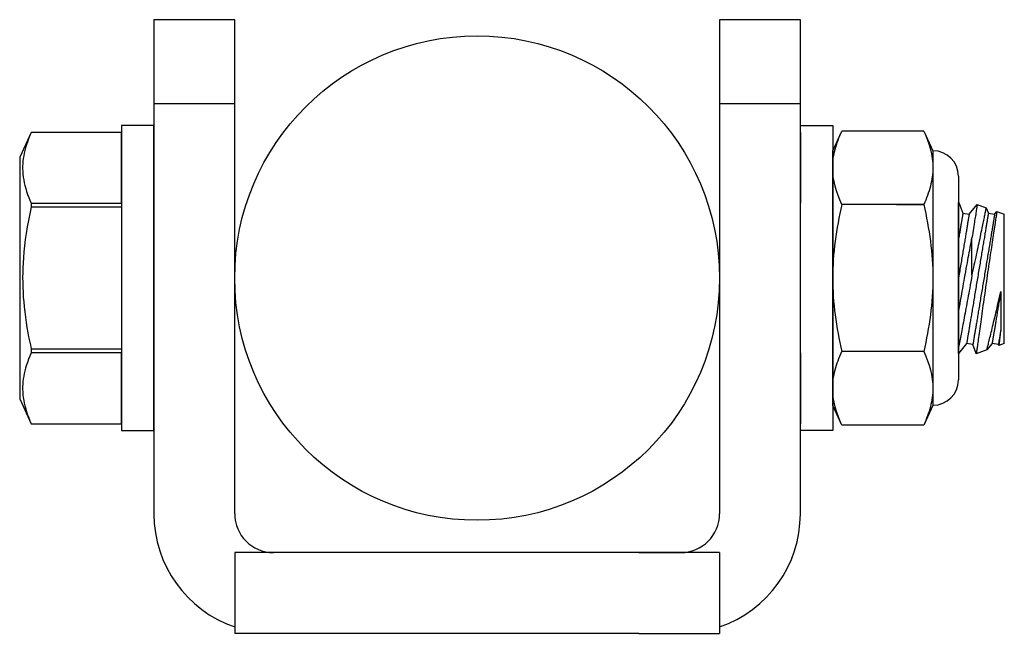
# Model space of a CAD drawing. Extents: x -47.6 to -32, y -46.3 to -36.7.
# Drawn here: x -33.5 to -32, y -40.8 to -39.8 of the extents above; entities that cross this region are included whole.
import ezdxf

# ---------------------------------------------------------------- set-up
doc = ezdxf.new("R2010")
doc.units = 0
doc.header["$MEASUREMENT"] = 0
doc.layers.get('0').update_dxf_attribs({"linetype": 'CONTINUOUS'})

msp = doc.modelspace()

# ---------------------------------------------------------------- linework, layer by layer
at = {"ltscale": 0.3}
for p, q in [((-33.3102, -39.8002), (-33.3102, -40.5652)), ((-33.1852, -39.8002), (-33.3102, -39.8002)), ((-33.1852, -40.5652), (-33.1852, -39.8002)), ((-32.4352, -39.8002), (-32.4352, -40.5652)), ((-32.3102, -39.8002), (-32.4352, -39.8002)), ((-32.3102, -40.5652), (-32.3102, -39.8002)), ((-33.1852, -39.9302), (-33.3102, -39.9302)), ((-32.3102, -39.9302), (-32.4352, -39.9302)), ((-33.3102, -39.9639), (-33.3602, -39.9639)), ((-33.3602, -39.9639), (-33.3602, -40.4364)), ((-33.3102, -40.4364), (-33.3102, -39.9639)), ((-32.3102, -39.9639), (-32.2602, -39.9639)), ((-32.3102, -40.4364), (-32.3102, -39.9639)), ((-32.2602, -39.9639), (-32.2602, -40.4364)), ((-33.3602, -39.9747), (-33.3602, -40.4256)), ((-32.2602, -40.3973), (-32.2602, -40.0031)), ((-32.1616, -40.0864), (-32.1194, -40.0864)), ((-32.0658, -40.317), (-32.0658, -40.0833)), ((-33.3602, -40.4364), (-33.3102, -40.4364)), ((-32.2602, -40.4364), (-32.3102, -40.4364)), ((-32.4352, -40.6252), (-33.1852, -40.6252)), ((-33.1852, -40.6252), (-33.1852, -40.7502)), ((-32.5602, -40.6252), (-32.4952, -40.6252)), ((-32.4352, -40.6252), (-32.4352, -40.7502)), ((-33.0602, -40.7502), (-33.1852, -40.7502)), ((-32.5602, -40.7502), (-33.0602, -40.7502)), ((-32.5602, -40.7502), (-32.4352, -40.7502))]:
    msp.add_line(p, q, dxfattribs=at)
for p, q in [((-33.4999, -39.9747), (-33.5178, -40.013)), ((-33.5021, -39.9797), (-33.5041, -39.9847)), ((-33.4999, -39.9747), (-33.5021, -39.9797)), ((-33.3602, -39.9747), (-33.4999, -39.9747)), ((-33.3602, -39.9747), (-33.4999, -39.9747)), ((-33.4999, -39.9747), (-33.4999, -39.9747)), ((-33.3602, -39.9747), (-33.3602, -39.9747)), ((-33.3602, -40.0844), (-33.3602, -39.9747)), ((-32.3102, -39.9747), (-32.3102, -39.9747)), ((-32.3102, -39.9747), (-32.3102, -40.0844)), ((-32.2602, -40.0031), (-32.2459, -39.9726)), ((-32.1194, -39.9726), (-32.2459, -39.9726)), ((-32.1194, -39.9726), (-32.1052, -40.0031)), ((-33.5076, -39.9947), (-33.5088, -39.9987)), ((-33.5059, -39.9897), (-33.5076, -39.9947)), ((-33.5041, -39.9847), (-33.5059, -39.9897)), ((-33.5108, -40.0068), (-33.5115, -40.0108)), ((-33.5098, -40.0027), (-33.5108, -40.0068)), ((-33.5088, -39.9987), (-33.5098, -40.0027)), ((-32.1052, -40.0031), (-32.1052, -40.0295)), ((-33.5178, -40.013), (-33.5178, -40.3873)), ((-33.513, -40.023), (-33.5132, -40.027)), ((-33.5127, -40.0189), (-33.513, -40.023)), ((-33.5122, -40.0149), (-33.5127, -40.0189)), ((-33.5115, -40.0108), (-33.5122, -40.0149)), ((-33.5132, -40.027), (-33.5132, -40.0311)), ((-33.5132, -40.0311), (-33.513, -40.0352)), ((-33.513, -40.0352), (-33.5127, -40.0395)), ((-33.5127, -40.0395), (-33.5122, -40.0439)), ((-32.1052, -40.0295), (-32.1052, -40.2002)), ((-33.5122, -40.0439), (-33.5115, -40.0482)), ((-33.5115, -40.0482), (-33.5107, -40.0526)), ((-33.5107, -40.0526), (-33.5097, -40.0569)), ((-32.0658, -40.0425), (-32.0658, -40.3578)), ((-33.5097, -40.0569), (-33.5085, -40.0615)), ((-33.5085, -40.0615), (-33.5071, -40.0661)), ((-33.5071, -40.0661), (-33.5055, -40.0707)), ((-33.5055, -40.0707), (-33.5038, -40.0753)), ((-33.5038, -40.0753), (-33.5019, -40.0798)), ((-33.5019, -40.0798), (-33.4999, -40.0844)), ((-33.4999, -40.0844), (-33.4999, -40.0905)), ((-33.4999, -40.0844), (-33.3602, -40.0844)), ((-32.1194, -40.0864), (-32.2459, -40.0864)), ((-32.0658, -40.0833), (-32.065, -40.0833)), ((-32.0656, -40.0866), (-32.0657, -40.0876)), ((-32.0654, -40.0857), (-32.0656, -40.0866)), ((-32.0653, -40.0848), (-32.0654, -40.0857)), ((-32.0652, -40.0841), (-32.0653, -40.0848)), ((-32.0651, -40.0837), (-32.0652, -40.0841)), ((-32.065, -40.0834), (-32.0651, -40.0837)), ((-32.065, -40.0833), (-32.065, -40.0834)), ((-32.065, -40.0833), (-32.065, -40.0833)), ((-32.065, -40.0833), (-32.0588, -40.0999)), ((-32.0491, -40.1015), (-32.0366, -40.0863)), ((-32.0366, -40.0864), (-32.0367, -40.0868)), ((-32.0367, -40.0868), (-32.0367, -40.0874)), ((-32.0366, -40.0863), (-32.0366, -40.0864)), ((-32.0366, -40.0863), (-32.0366, -40.0863)), ((-32.0366, -40.0863), (-32.0226, -40.0913)), ((-33.5021, -40.1007), (-33.5042, -40.1109)), ((-33.4999, -40.0905), (-33.5021, -40.1007)), ((-33.3602, -40.0905), (-33.4999, -40.0905)), ((-32.0657, -40.0876), (-32.0658, -40.0881)), ((-32.0592, -40.1021), (-32.0593, -40.1027)), ((-32.0591, -40.1016), (-32.0592, -40.1021)), ((-32.059, -40.1011), (-32.0591, -40.1016)), ((-32.0589, -40.1004), (-32.059, -40.1007)), ((-32.059, -40.1007), (-32.059, -40.1011)), ((-32.0588, -40.1), (-32.0589, -40.1002)), ((-32.0589, -40.1002), (-32.0589, -40.1004)), ((-32.0588, -40.0999), (-32.0588, -40.1)), ((-32.0588, -40.0999), (-32.0588, -40.0999)), ((-32.0588, -40.0999), (-32.0491, -40.1015)), ((-32.0491, -40.1016), (-32.0492, -40.1018)), ((-32.0492, -40.1018), (-32.0492, -40.102)), ((-32.0492, -40.102), (-32.0492, -40.1024)), ((-32.0491, -40.1015), (-32.0491, -40.1016)), ((-32.0491, -40.1015), (-32.0491, -40.1015)), ((-32.039, -40.1018), (-32.0394, -40.1043)), ((-32.0387, -40.0994), (-32.039, -40.1018)), ((-32.0383, -40.0973), (-32.0387, -40.0994)), ((-32.038, -40.0953), (-32.0383, -40.0973)), ((-32.0378, -40.0938), (-32.038, -40.0953)), ((-32.0376, -40.0924), (-32.0378, -40.0938)), ((-32.0374, -40.0912), (-32.0376, -40.0924)), ((-32.0372, -40.0901), (-32.0374, -40.0912)), ((-32.037, -40.0891), (-32.0372, -40.0901)), ((-32.0369, -40.0882), (-32.037, -40.0891)), ((-32.0367, -40.0874), (-32.0369, -40.0882)), ((-32.0249, -40.1026), (-32.0245, -40.1009)), ((-32.0245, -40.1009), (-32.0241, -40.099)), ((-32.0241, -40.099), (-32.0238, -40.0974)), ((-32.0238, -40.0974), (-32.0235, -40.0959)), ((-32.0235, -40.0959), (-32.0233, -40.0947)), ((-32.0233, -40.0947), (-32.0231, -40.0938)), ((-32.0231, -40.0938), (-32.0229, -40.093)), ((-32.0229, -40.093), (-32.0228, -40.0924)), ((-32.0228, -40.0924), (-32.0227, -40.0919)), ((-32.0227, -40.0916), (-32.0226, -40.0914)), ((-32.0227, -40.0919), (-32.0227, -40.0916)), ((-32.0226, -40.0914), (-32.0226, -40.0914)), ((-32.0226, -40.0914), (-32.0194, -40.0999)), ((-32.0198, -40.1021), (-32.0199, -40.1027)), ((-32.0197, -40.1016), (-32.0198, -40.1021)), ((-32.0196, -40.1011), (-32.0197, -40.1016)), ((-32.0195, -40.1004), (-32.0196, -40.1007)), ((-32.0196, -40.1007), (-32.0196, -40.1011)), ((-32.0194, -40.1), (-32.0195, -40.1002)), ((-32.0195, -40.1002), (-32.0195, -40.1004)), ((-32.0194, -40.0999), (-32.0194, -40.1)), ((-32.0194, -40.0999), (-32.0194, -40.0999)), ((-32.0194, -40.0999), (-32.0097, -40.1015)), ((-32.0097, -40.1018), (-32.0098, -40.102)), ((-32.0098, -40.102), (-32.0098, -40.1024)), ((-32.0097, -40.1015), (-32.0062, -40.0973)), ((-32.0097, -40.1015), (-32.0097, -40.1016)), ((-32.0097, -40.1015), (-32.0097, -40.1015)), ((-32.0097, -40.1016), (-32.0097, -40.1018)), ((-32.007, -40.1021), (-32.0072, -40.1036)), ((-32.0068, -40.1008), (-32.007, -40.1021)), ((-32.0066, -40.0998), (-32.0068, -40.1008)), ((-32.0065, -40.0989), (-32.0066, -40.0998)), ((-32.0064, -40.0982), (-32.0065, -40.0989)), ((-32.0063, -40.0977), (-32.0064, -40.0982)), ((-32.0062, -40.0973), (-32.0063, -40.0974)), ((-32.0063, -40.0974), (-32.0063, -40.0977)), ((-32.0062, -40.0973), (-32.0062, -40.0973)), ((-32.0062, -40.0973), (-31.9947, -40.1015)), ((-31.9947, -40.3015), (-31.9947, -40.1015)), ((-33.5042, -40.1109), (-33.5061, -40.1211)), ((-32.0615, -40.1161), (-32.0618, -40.1176)), ((-32.0613, -40.1147), (-32.0615, -40.1161)), ((-32.0611, -40.1134), (-32.0613, -40.1147)), ((-32.0609, -40.1121), (-32.0611, -40.1134)), ((-32.0606, -40.1109), (-32.0609, -40.1121)), ((-32.0605, -40.1097), (-32.0606, -40.1109)), ((-32.0603, -40.1086), (-32.0605, -40.1097)), ((-32.0601, -40.1075), (-32.0603, -40.1086)), ((-32.0599, -40.1066), (-32.0601, -40.1075)), ((-32.0598, -40.1057), (-32.0599, -40.1066)), ((-32.0596, -40.1048), (-32.0598, -40.1057)), ((-32.0595, -40.104), (-32.0596, -40.1048)), ((-32.0594, -40.1033), (-32.0595, -40.104)), ((-32.0593, -40.1027), (-32.0594, -40.1033)), ((-32.0516, -40.1163), (-32.0518, -40.1178)), ((-32.0514, -40.115), (-32.0516, -40.1163)), ((-32.0511, -40.1137), (-32.0514, -40.115)), ((-32.0509, -40.1125), (-32.0511, -40.1137)), ((-32.0507, -40.1113), (-32.0509, -40.1125)), ((-32.0506, -40.1102), (-32.0507, -40.1113)), ((-32.0504, -40.1092), (-32.0506, -40.1102)), ((-32.0502, -40.1082), (-32.0504, -40.1092)), ((-32.0501, -40.1073), (-32.0502, -40.1082)), ((-32.0499, -40.1064), (-32.0501, -40.1073)), ((-32.0498, -40.1056), (-32.0499, -40.1064)), ((-32.0497, -40.1049), (-32.0498, -40.1056)), ((-32.0496, -40.1043), (-32.0497, -40.1049)), ((-32.0495, -40.1037), (-32.0496, -40.1043)), ((-32.0494, -40.1032), (-32.0495, -40.1037)), ((-32.0493, -40.1027), (-32.0494, -40.1032)), ((-32.0492, -40.1024), (-32.0493, -40.1027)), ((-32.0414, -40.1165), (-32.0419, -40.1198)), ((-32.041, -40.1138), (-32.0414, -40.1165)), ((-32.0406, -40.1113), (-32.041, -40.1138)), ((-32.0402, -40.1088), (-32.0406, -40.1113)), ((-32.0398, -40.1065), (-32.0402, -40.1088)), ((-32.0394, -40.1043), (-32.0398, -40.1065)), ((-32.0279, -40.1178), (-32.0274, -40.1154)), ((-32.0274, -40.1154), (-32.027, -40.113)), ((-32.027, -40.113), (-32.0265, -40.1107)), ((-32.0265, -40.1107), (-32.026, -40.1085)), ((-32.026, -40.1085), (-32.0256, -40.1064)), ((-32.0256, -40.1064), (-32.0252, -40.1044)), ((-32.0252, -40.1044), (-32.0249, -40.1026)), ((-32.0221, -40.1161), (-32.0224, -40.1176)), ((-32.0219, -40.1147), (-32.0221, -40.1161)), ((-32.0217, -40.1134), (-32.0219, -40.1147)), ((-32.0214, -40.1121), (-32.0217, -40.1134)), ((-32.0212, -40.1109), (-32.0214, -40.1121)), ((-32.021, -40.1097), (-32.0212, -40.1109)), ((-32.0209, -40.1086), (-32.021, -40.1097)), ((-32.0207, -40.1075), (-32.0209, -40.1086)), ((-32.0205, -40.1066), (-32.0207, -40.1075)), ((-32.0204, -40.1057), (-32.0205, -40.1066)), ((-32.0202, -40.1048), (-32.0204, -40.1057)), ((-32.0201, -40.104), (-32.0202, -40.1048)), ((-32.02, -40.1033), (-32.0201, -40.104)), ((-32.0199, -40.1027), (-32.02, -40.1033)), ((-32.0122, -40.1163), (-32.0124, -40.1178)), ((-32.0119, -40.115), (-32.0122, -40.1163)), ((-32.0117, -40.1137), (-32.0119, -40.115)), ((-32.0115, -40.1125), (-32.0117, -40.1137)), ((-32.0113, -40.1113), (-32.0115, -40.1125)), ((-32.0111, -40.1102), (-32.0113, -40.1113)), ((-32.011, -40.1092), (-32.0111, -40.1102)), ((-32.0108, -40.1082), (-32.011, -40.1092)), ((-32.0107, -40.1073), (-32.0108, -40.1082)), ((-32.0105, -40.1064), (-32.0107, -40.1073)), ((-32.0104, -40.1056), (-32.0105, -40.1064)), ((-32.0103, -40.1049), (-32.0104, -40.1056)), ((-32.0102, -40.1043), (-32.0103, -40.1049)), ((-32.0101, -40.1037), (-32.0102, -40.1043)), ((-32.01, -40.1032), (-32.0101, -40.1037)), ((-32.0099, -40.1027), (-32.01, -40.1032)), ((-32.0098, -40.1024), (-32.0099, -40.1027)), ((-32.0091, -40.1158), (-32.0095, -40.1184)), ((-32.0087, -40.1133), (-32.0091, -40.1158)), ((-32.0084, -40.1111), (-32.0087, -40.1133)), ((-32.0081, -40.109), (-32.0084, -40.1111)), ((-32.0078, -40.107), (-32.0081, -40.109)), ((-32.0075, -40.1052), (-32.0078, -40.107)), ((-32.0072, -40.1036), (-32.0075, -40.1052)), ((-33.5077, -40.1314), (-33.5091, -40.1407)), ((-33.5061, -40.1211), (-33.5077, -40.1314)), ((-32.0641, -40.1313), (-32.0644, -40.1332)), ((-32.0637, -40.1294), (-32.0641, -40.1313)), ((-32.0634, -40.1276), (-32.0637, -40.1294)), ((-32.0631, -40.1258), (-32.0634, -40.1276)), ((-32.0628, -40.124), (-32.0631, -40.1258)), ((-32.0626, -40.1223), (-32.0628, -40.124)), ((-32.0623, -40.1207), (-32.0626, -40.1223)), ((-32.062, -40.1191), (-32.0623, -40.1207)), ((-32.0618, -40.1176), (-32.062, -40.1191)), ((-32.054, -40.131), (-32.0543, -40.1329)), ((-32.0537, -40.1292), (-32.054, -40.131)), ((-32.0534, -40.1274), (-32.0537, -40.1292)), ((-32.0531, -40.1256), (-32.0534, -40.1274)), ((-32.0528, -40.124), (-32.0531, -40.1256)), ((-32.0526, -40.1223), (-32.0528, -40.124)), ((-32.0523, -40.1207), (-32.0526, -40.1223)), ((-32.0521, -40.1192), (-32.0523, -40.1207)), ((-32.0518, -40.1178), (-32.0521, -40.1192)), ((-32.0435, -40.1304), (-32.0441, -40.1342)), ((-32.043, -40.1267), (-32.0435, -40.1304)), ((-32.0424, -40.1232), (-32.043, -40.1267)), ((-32.0419, -40.1198), (-32.0424, -40.1232)), ((-32.0316, -40.1356), (-32.0309, -40.1323)), ((-32.0309, -40.1323), (-32.0303, -40.1291)), ((-32.0303, -40.1291), (-32.0296, -40.1261)), ((-32.0296, -40.1261), (-32.029, -40.1231)), ((-32.029, -40.1231), (-32.0285, -40.1204)), ((-32.0285, -40.1204), (-32.0279, -40.1178)), ((-32.0246, -40.1313), (-32.025, -40.1332)), ((-32.0243, -40.1294), (-32.0246, -40.1313)), ((-32.024, -40.1276), (-32.0243, -40.1294)), ((-32.0237, -40.1258), (-32.024, -40.1276)), ((-32.0234, -40.124), (-32.0237, -40.1258)), ((-32.0232, -40.1223), (-32.0234, -40.124)), ((-32.0229, -40.1207), (-32.0232, -40.1223)), ((-32.0226, -40.1191), (-32.0229, -40.1207)), ((-32.0224, -40.1176), (-32.0226, -40.1191)), ((-32.0146, -40.131), (-32.0149, -40.1329)), ((-32.0143, -40.1292), (-32.0146, -40.131)), ((-32.014, -40.1274), (-32.0143, -40.1292)), ((-32.0137, -40.1256), (-32.014, -40.1274)), ((-32.0134, -40.124), (-32.0137, -40.1256)), ((-32.0132, -40.1223), (-32.0134, -40.124)), ((-32.0129, -40.1207), (-32.0132, -40.1223)), ((-32.0127, -40.1192), (-32.0129, -40.1207)), ((-32.0124, -40.1178), (-32.0127, -40.1192)), ((-32.0114, -40.1305), (-32.0119, -40.1338)), ((-32.0109, -40.1273), (-32.0114, -40.1305)), ((-32.0104, -40.1242), (-32.0109, -40.1273)), ((-32.0099, -40.1212), (-32.0104, -40.1242)), ((-32.0095, -40.1184), (-32.0099, -40.1212)), ((-33.5091, -40.1407), (-33.5103, -40.1501)), ((-32.0657, -40.1414), (-32.0658, -40.1418)), ((-32.0654, -40.1393), (-32.0657, -40.1414)), ((-32.065, -40.1372), (-32.0654, -40.1393)), ((-32.0647, -40.1352), (-32.065, -40.1372)), ((-32.0644, -40.1332), (-32.0647, -40.1352)), ((-32.0568, -40.1474), (-32.0571, -40.1496)), ((-32.0564, -40.1452), (-32.0568, -40.1474)), ((-32.056, -40.143), (-32.0564, -40.1452)), ((-32.0557, -40.1409), (-32.056, -40.143)), ((-32.0553, -40.1389), (-32.0557, -40.1409)), ((-32.055, -40.1368), (-32.0553, -40.1389)), ((-32.0547, -40.1348), (-32.055, -40.1368)), ((-32.0543, -40.1329), (-32.0547, -40.1348)), ((-32.0468, -40.1491), (-32.0461, -40.1454)), ((-32.0461, -40.1454), (-32.0454, -40.1417)), ((-32.0454, -40.1417), (-32.0447, -40.1381)), ((-32.0441, -40.1342), (-32.0447, -40.1381)), ((-32.0447, -40.1959), (-32.0447, -40.1381)), ((-32.0345, -40.1492), (-32.0337, -40.1457)), ((-32.0337, -40.1457), (-32.033, -40.1423)), ((-32.033, -40.1423), (-32.0323, -40.1389)), ((-32.0323, -40.1389), (-32.0316, -40.1356)), ((-32.0271, -40.1458), (-32.0274, -40.148)), ((-32.0267, -40.1436), (-32.0271, -40.1458)), ((-32.0263, -40.1414), (-32.0267, -40.1436)), ((-32.026, -40.1393), (-32.0263, -40.1414)), ((-32.0256, -40.1372), (-32.026, -40.1393)), ((-32.0253, -40.1352), (-32.0256, -40.1372)), ((-32.025, -40.1332), (-32.0253, -40.1352)), ((-32.0173, -40.1474), (-32.0177, -40.1496)), ((-32.017, -40.1452), (-32.0173, -40.1474)), ((-32.0166, -40.143), (-32.017, -40.1452)), ((-32.0163, -40.1409), (-32.0166, -40.143)), ((-32.0159, -40.1389), (-32.0163, -40.1409)), ((-32.0156, -40.1368), (-32.0159, -40.1389)), ((-32.0153, -40.1348), (-32.0156, -40.1368)), ((-32.0149, -40.1329), (-32.0153, -40.1348)), ((-32.0135, -40.1446), (-32.0141, -40.1485)), ((-32.0129, -40.1408), (-32.0135, -40.1446)), ((-32.0124, -40.1373), (-32.0129, -40.1408)), ((-32.0119, -40.1338), (-32.0124, -40.1373)), ((-33.5112, -40.1595), (-33.512, -40.169)), ((-33.5103, -40.1501), (-33.5112, -40.1595)), ((-32.0591, -40.1613), (-32.0595, -40.1637)), ((-32.0587, -40.1589), (-32.0591, -40.1613)), ((-32.0583, -40.1565), (-32.0587, -40.1589)), ((-32.0579, -40.1542), (-32.0583, -40.1565)), ((-32.0575, -40.1519), (-32.0579, -40.1542)), ((-32.0571, -40.1496), (-32.0575, -40.1519)), ((-32.0497, -40.1647), (-32.049, -40.1608)), ((-32.049, -40.1608), (-32.0483, -40.1569)), ((-32.0483, -40.1569), (-32.0475, -40.153)), ((-32.0475, -40.153), (-32.0468, -40.1491)), ((-32.0377, -40.164), (-32.0368, -40.1602)), ((-32.0368, -40.1602), (-32.036, -40.1564)), ((-32.036, -40.1564), (-32.0352, -40.1527)), ((-32.0352, -40.1527), (-32.0345, -40.1492)), ((-32.0298, -40.1621), (-32.0302, -40.1646)), ((-32.0294, -40.1597), (-32.0298, -40.1621)), ((-32.029, -40.1573), (-32.0294, -40.1597)), ((-32.0286, -40.1549), (-32.029, -40.1573)), ((-32.0282, -40.1526), (-32.0286, -40.1549)), ((-32.0278, -40.1503), (-32.0282, -40.1526)), ((-32.0274, -40.148), (-32.0278, -40.1503)), ((-32.0197, -40.1613), (-32.0201, -40.1637)), ((-32.0193, -40.1589), (-32.0197, -40.1613)), ((-32.0189, -40.1565), (-32.0193, -40.1589)), ((-32.0185, -40.1542), (-32.0189, -40.1565)), ((-32.0181, -40.1519), (-32.0185, -40.1542)), ((-32.0177, -40.1496), (-32.0181, -40.1519)), ((-32.0159, -40.1607), (-32.0165, -40.1649)), ((-32.0153, -40.1566), (-32.0159, -40.1607)), ((-32.0147, -40.1525), (-32.0153, -40.1566)), ((-32.0141, -40.1485), (-32.0147, -40.1525)), ((-33.5125, -40.1765), (-33.5129, -40.1841)), ((-33.512, -40.169), (-33.5125, -40.1765)), ((-32.0616, -40.1762), (-32.062, -40.1788)), ((-32.0611, -40.1737), (-32.0616, -40.1762)), ((-32.0607, -40.1712), (-32.0611, -40.1737)), ((-32.0603, -40.1687), (-32.0607, -40.1712)), ((-32.0599, -40.1662), (-32.0603, -40.1687)), ((-32.0595, -40.1637), (-32.0599, -40.1662)), ((-32.0526, -40.1805), (-32.0519, -40.1765)), ((-32.0519, -40.1765), (-32.0511, -40.1725)), ((-32.0511, -40.1725), (-32.0504, -40.1686)), ((-32.0504, -40.1686), (-32.0497, -40.1647)), ((-32.0411, -40.1799), (-32.0403, -40.1759)), ((-32.0403, -40.1759), (-32.0394, -40.1719)), ((-32.0394, -40.1719), (-32.0385, -40.1679)), ((-32.0385, -40.1679), (-32.0377, -40.164)), ((-32.0323, -40.1772), (-32.0327, -40.1797)), ((-32.0319, -40.1746), (-32.0323, -40.1772)), ((-32.0314, -40.1721), (-32.0319, -40.1746)), ((-32.031, -40.1695), (-32.0314, -40.1721)), ((-32.0306, -40.167), (-32.031, -40.1695)), ((-32.0302, -40.1646), (-32.0306, -40.167)), ((-32.0221, -40.1762), (-32.0226, -40.1788)), ((-32.0217, -40.1737), (-32.0221, -40.1762)), ((-32.0213, -40.1712), (-32.0217, -40.1737)), ((-32.0209, -40.1687), (-32.0213, -40.1712)), ((-32.0205, -40.1662), (-32.0209, -40.1687)), ((-32.0201, -40.1637), (-32.0205, -40.1662)), ((-32.0184, -40.178), (-32.0191, -40.1825)), ((-32.0178, -40.1735), (-32.0184, -40.178)), ((-32.0171, -40.1691), (-32.0178, -40.1735)), ((-32.0165, -40.1649), (-32.0171, -40.1691)), ((-33.5131, -40.1916), (-33.5132, -40.1992)), ((-33.5129, -40.1841), (-33.5131, -40.1916)), ((-32.0641, -40.1918), (-32.0646, -40.1944)), ((-32.0637, -40.1891), (-32.0641, -40.1918)), ((-32.0633, -40.1865), (-32.0637, -40.1891)), ((-32.0628, -40.1839), (-32.0633, -40.1865)), ((-32.0624, -40.1813), (-32.0628, -40.1839)), ((-32.062, -40.1788), (-32.0624, -40.1813)), ((-32.0553, -40.1954), (-32.0544, -40.1904)), ((-32.0544, -40.1904), (-32.0535, -40.1854)), ((-32.0535, -40.1854), (-32.0526, -40.1805)), ((-32.0447, -40.1959), (-32.0438, -40.1919)), ((-32.0438, -40.1919), (-32.0429, -40.1878)), ((-32.0429, -40.1878), (-32.042, -40.1838)), ((-32.042, -40.1838), (-32.0411, -40.1799)), ((-32.0349, -40.1928), (-32.0353, -40.1954)), ((-32.0345, -40.1902), (-32.0349, -40.1928)), ((-32.034, -40.1875), (-32.0345, -40.1902)), ((-32.0336, -40.1849), (-32.034, -40.1875)), ((-32.0332, -40.1823), (-32.0336, -40.1849)), ((-32.0327, -40.1797), (-32.0332, -40.1823)), ((-32.0247, -40.1918), (-32.0252, -40.1944)), ((-32.0243, -40.1891), (-32.0247, -40.1918)), ((-32.0239, -40.1865), (-32.0243, -40.1891)), ((-32.0234, -40.1839), (-32.0239, -40.1865)), ((-32.023, -40.1813), (-32.0234, -40.1839)), ((-32.0226, -40.1788), (-32.023, -40.1813)), ((-32.0205, -40.1918), (-32.0211, -40.1964)), ((-32.0198, -40.1871), (-32.0205, -40.1918)), ((-32.0191, -40.1825), (-32.0198, -40.1871)), ((-33.5132, -40.1992), (-33.5131, -40.2068)), ((-33.5131, -40.2068), (-33.5129, -40.2144)), ((-32.1052, -40.2002), (-32.1052, -40.3709)), ((-32.0655, -40.1997), (-32.0658, -40.2017)), ((-32.065, -40.197), (-32.0655, -40.1997)), ((-32.0646, -40.1944), (-32.065, -40.197)), ((-32.0583, -40.2125), (-32.0576, -40.2084)), ((-32.0576, -40.2084), (-32.0569, -40.2044)), ((-32.0569, -40.2044), (-32.0562, -40.2003)), ((-32.0562, -40.2003), (-32.0553, -40.1954)), ((-32.0465, -40.2059), (-32.0474, -40.2109)), ((-32.0456, -40.2009), (-32.0465, -40.2059)), ((-32.0447, -40.1959), (-32.0456, -40.2009)), ((-32.0375, -40.2086), (-32.038, -40.2112)), ((-32.0371, -40.206), (-32.0375, -40.2086)), ((-32.0367, -40.2033), (-32.0371, -40.206)), ((-32.0362, -40.2007), (-32.0367, -40.2033)), ((-32.0358, -40.1981), (-32.0362, -40.2007)), ((-32.0353, -40.1954), (-32.0358, -40.1981)), ((-32.0274, -40.2076), (-32.0278, -40.2102)), ((-32.0269, -40.2049), (-32.0274, -40.2076)), ((-32.0265, -40.2023), (-32.0269, -40.2049)), ((-32.0261, -40.1997), (-32.0265, -40.2023)), ((-32.0256, -40.197), (-32.0261, -40.1997)), ((-32.0252, -40.1944), (-32.0256, -40.197)), ((-32.0224, -40.2056), (-32.0231, -40.2102)), ((-32.0218, -40.2009), (-32.0224, -40.2056)), ((-32.0211, -40.1964), (-32.0218, -40.2009)), ((-33.5129, -40.2144), (-33.5126, -40.2219)), ((-33.5126, -40.2219), (-33.5122, -40.2295)), ((-32.0606, -40.2253), (-32.0598, -40.2205)), ((-32.0598, -40.2205), (-32.059, -40.2165)), ((-32.059, -40.2165), (-32.0583, -40.2125)), ((-32.0498, -40.2239), (-32.0505, -40.2279)), ((-32.049, -40.2199), (-32.0498, -40.2239)), ((-32.0483, -40.2158), (-32.049, -40.2199)), ((-32.0474, -40.2109), (-32.0483, -40.2158)), ((-32.0397, -40.2217), (-32.0401, -40.2242)), ((-32.0393, -40.2191), (-32.0397, -40.2217)), ((-32.0388, -40.2165), (-32.0393, -40.2191)), ((-32.0384, -40.2138), (-32.0388, -40.2165)), ((-32.038, -40.2112), (-32.0384, -40.2138)), ((-32.03, -40.2233), (-32.0304, -40.2258)), ((-32.0296, -40.2207), (-32.03, -40.2233)), ((-32.0291, -40.2181), (-32.0296, -40.2207)), ((-32.0287, -40.2155), (-32.0291, -40.2181)), ((-32.0283, -40.2128), (-32.0287, -40.2155)), ((-32.0278, -40.2102), (-32.0283, -40.2128)), ((-32.0245, -40.2196), (-32.0251, -40.2243)), ((-32.0238, -40.2149), (-32.0245, -40.2196)), ((-32.0231, -40.2102), (-32.0238, -40.2149)), ((-32.0011, -40.2252), (-32.0002, -40.2209)), ((-32.0006, -40.2232), (-32.0009, -40.2254)), ((-32.0002, -40.2209), (-32.0006, -40.2232)), ((-32.0002, -40.2209), (-32.0001, -40.225)), ((-33.5122, -40.2295), (-33.5116, -40.237)), ((-33.5116, -40.237), (-33.5109, -40.2446)), ((-32.0631, -40.2396), (-32.0623, -40.2349)), ((-32.0623, -40.2349), (-32.0614, -40.2302)), ((-32.0614, -40.2302), (-32.0606, -40.2253)), ((-32.052, -40.2359), (-32.0527, -40.2397)), ((-32.0512, -40.2319), (-32.052, -40.2359)), ((-32.0505, -40.2279), (-32.0512, -40.2319)), ((-32.0422, -40.2368), (-32.0426, -40.2393)), ((-32.0418, -40.2343), (-32.0422, -40.2368)), ((-32.0414, -40.2318), (-32.0418, -40.2343)), ((-32.041, -40.2293), (-32.0414, -40.2318)), ((-32.0406, -40.2268), (-32.041, -40.2293)), ((-32.0401, -40.2242), (-32.0406, -40.2268)), ((-32.0325, -40.2384), (-32.0329, -40.2409)), ((-32.0321, -40.236), (-32.0325, -40.2384)), ((-32.0317, -40.2335), (-32.0321, -40.236)), ((-32.0313, -40.2309), (-32.0317, -40.2335)), ((-32.0308, -40.2284), (-32.0313, -40.2309)), ((-32.0304, -40.2258), (-32.0308, -40.2284)), ((-32.0271, -40.238), (-32.0277, -40.2424)), ((-32.0264, -40.2335), (-32.0271, -40.238)), ((-32.0258, -40.229), (-32.0264, -40.2335)), ((-32.0251, -40.2243), (-32.0258, -40.229)), ((-32.005, -40.2421), (-32.004, -40.238)), ((-32.004, -40.238), (-32.0031, -40.2338)), ((-32.0031, -40.2386), (-32.0035, -40.2408)), ((-32.0031, -40.2338), (-32.0021, -40.2295)), ((-32.0028, -40.2365), (-32.0031, -40.2386)), ((-32.0024, -40.2343), (-32.0028, -40.2365)), ((-32.002, -40.2321), (-32.0024, -40.2343)), ((-32.0021, -40.2295), (-32.0011, -40.2252)), ((-32.0017, -40.2299), (-32.002, -40.2321)), ((-32.0013, -40.2277), (-32.0017, -40.2299)), ((-32.0009, -40.2254), (-32.0013, -40.2277)), ((-32.0001, -40.225), (-32, -40.2291)), ((-32, -40.2291), (-32, -40.2331)), ((-32, -40.2331), (-32, -40.237)), ((-32, -40.237), (-31.9999, -40.241)), ((-33.5109, -40.2446), (-33.51, -40.2526)), ((-33.51, -40.2526), (-33.5089, -40.2607)), ((-32.0658, -40.2555), (-32.0656, -40.2544)), ((-32.0656, -40.2544), (-32.065, -40.2508)), ((-32.065, -40.2508), (-32.0644, -40.2471)), ((-32.0644, -40.2471), (-32.0637, -40.2434)), ((-32.0637, -40.2434), (-32.0631, -40.2396)), ((-32.0554, -40.2544), (-32.0561, -40.2581)), ((-32.0547, -40.2508), (-32.0554, -40.2544)), ((-32.054, -40.2471), (-32.0547, -40.2508)), ((-32.0534, -40.2434), (-32.054, -40.2471)), ((-32.0527, -40.2397), (-32.0534, -40.2434)), ((-32.045, -40.2534), (-32.0454, -40.2556)), ((-32.0446, -40.2511), (-32.045, -40.2534)), ((-32.0442, -40.2488), (-32.0446, -40.2511)), ((-32.0438, -40.2465), (-32.0442, -40.2488)), ((-32.0434, -40.2441), (-32.0438, -40.2465)), ((-32.043, -40.2417), (-32.0434, -40.2441)), ((-32.0426, -40.2393), (-32.043, -40.2417)), ((-32.0349, -40.2527), (-32.0353, -40.255)), ((-32.0345, -40.2504), (-32.0349, -40.2527)), ((-32.0341, -40.2481), (-32.0345, -40.2504)), ((-32.0337, -40.2457), (-32.0341, -40.2481)), ((-32.0333, -40.2433), (-32.0337, -40.2457)), ((-32.0329, -40.2409), (-32.0333, -40.2433)), ((-32.0289, -40.2511), (-32.0295, -40.2554)), ((-32.0283, -40.2467), (-32.0289, -40.2511)), ((-32.0277, -40.2424), (-32.0283, -40.2467)), ((-32.0086, -40.2578), (-32.0077, -40.254)), ((-32.0077, -40.254), (-32.0068, -40.2502)), ((-32.0068, -40.2502), (-32.0059, -40.2462)), ((-32.0059, -40.2462), (-32.005, -40.2421)), ((-32.0056, -40.2531), (-32.0059, -40.2551)), ((-32.0052, -40.2511), (-32.0056, -40.2531)), ((-32.0049, -40.2491), (-32.0052, -40.2511)), ((-32.0045, -40.2471), (-32.0049, -40.2491)), ((-32.0042, -40.245), (-32.0045, -40.2471)), ((-32.0038, -40.2429), (-32.0042, -40.245)), ((-32.0035, -40.2408), (-32.0038, -40.2429)), ((-31.9999, -40.241), (-31.9999, -40.245)), ((-31.9999, -40.245), (-31.9999, -40.2488)), ((-31.9999, -40.2488), (-31.9999, -40.2526)), ((-31.9999, -40.2526), (-31.9999, -40.2563)), ((-33.5089, -40.2607), (-33.5078, -40.2688)), ((-33.5078, -40.2688), (-33.5065, -40.2768)), ((-32.0581, -40.2686), (-32.0587, -40.2719)), ((-32.0574, -40.2652), (-32.0581, -40.2686)), ((-32.0568, -40.2616), (-32.0574, -40.2652)), ((-32.0561, -40.2581), (-32.0568, -40.2616)), ((-32.0475, -40.2682), (-32.0478, -40.2701)), ((-32.0471, -40.2662), (-32.0475, -40.2682)), ((-32.0468, -40.2641), (-32.0471, -40.2662)), ((-32.0464, -40.2621), (-32.0468, -40.2641)), ((-32.0461, -40.2599), (-32.0464, -40.2621)), ((-32.0457, -40.2578), (-32.0461, -40.2599)), ((-32.0454, -40.2556), (-32.0457, -40.2578)), ((-32.0374, -40.2678), (-32.0377, -40.2698)), ((-32.0371, -40.2658), (-32.0374, -40.2678)), ((-32.0367, -40.2637), (-32.0371, -40.2658)), ((-32.0364, -40.2616), (-32.0367, -40.2637)), ((-32.036, -40.2594), (-32.0364, -40.2616)), ((-32.0356, -40.2572), (-32.036, -40.2594)), ((-32.0353, -40.255), (-32.0356, -40.2572)), ((-32.0312, -40.2677), (-32.0317, -40.2715)), ((-32.0307, -40.2638), (-32.0312, -40.2677)), ((-32.0301, -40.2597), (-32.0307, -40.2638)), ((-32.0295, -40.2554), (-32.0301, -40.2597)), ((-32.012, -40.2719), (-32.0112, -40.2685)), ((-32.0112, -40.2685), (-32.0103, -40.265)), ((-32.0103, -40.265), (-32.0095, -40.2614)), ((-32.0095, -40.2614), (-32.0086, -40.2578)), ((-32.008, -40.268), (-32.0083, -40.2697)), ((-32.0077, -40.2663), (-32.008, -40.268)), ((-32.0074, -40.2645), (-32.0077, -40.2663)), ((-32.0071, -40.2627), (-32.0074, -40.2645)), ((-32.0068, -40.2608), (-32.0071, -40.2627)), ((-32.0065, -40.2589), (-32.0068, -40.2608)), ((-32.0062, -40.257), (-32.0065, -40.2589)), ((-32.0059, -40.2551), (-32.0062, -40.257)), ((-31.9999, -40.2599), (-32, -40.2634)), ((-32, -40.2634), (-32, -40.2668)), ((-32, -40.2668), (-32, -40.2701)), ((-31.9999, -40.2563), (-31.9999, -40.2599)), ((-33.5065, -40.2768), (-33.5051, -40.2848)), ((-33.5051, -40.2848), (-33.5039, -40.2911)), ((-32.061, -40.2841), (-32.0616, -40.2869)), ((-32.0605, -40.2812), (-32.061, -40.2841)), ((-32.0599, -40.2782), (-32.0605, -40.2812)), ((-32.0593, -40.2751), (-32.0599, -40.2782)), ((-32.0587, -40.2719), (-32.0593, -40.2751)), ((-32.0501, -40.2838), (-32.0503, -40.2852)), ((-32.0498, -40.2823), (-32.0501, -40.2838)), ((-32.0495, -40.2807), (-32.0498, -40.2823)), ((-32.0493, -40.279), (-32.0495, -40.2807)), ((-32.049, -40.2774), (-32.0493, -40.279)), ((-32.0487, -40.2756), (-32.049, -40.2774)), ((-32.0484, -40.2738), (-32.0487, -40.2756)), ((-32.0481, -40.272), (-32.0484, -40.2738)), ((-32.0478, -40.2701), (-32.0481, -40.272)), ((-32.0401, -40.2839), (-32.0403, -40.2854)), ((-32.0398, -40.2823), (-32.0401, -40.2839)), ((-32.0396, -40.2807), (-32.0398, -40.2823)), ((-32.0393, -40.279), (-32.0396, -40.2807)), ((-32.039, -40.2772), (-32.0393, -40.279)), ((-32.0387, -40.2754), (-32.039, -40.2772)), ((-32.0384, -40.2736), (-32.0387, -40.2754)), ((-32.0381, -40.2717), (-32.0384, -40.2736)), ((-32.0377, -40.2698), (-32.0381, -40.2717)), ((-32.0332, -40.2823), (-32.0337, -40.2857)), ((-32.0328, -40.2788), (-32.0332, -40.2823)), ((-32.0323, -40.2752), (-32.0328, -40.2788)), ((-32.0317, -40.2715), (-32.0323, -40.2752)), ((-32.0156, -40.2869), (-32.0149, -40.2841)), ((-32.0149, -40.2841), (-32.0142, -40.2813)), ((-32.0142, -40.2813), (-32.0135, -40.2783)), ((-32.0135, -40.2783), (-32.0128, -40.2751)), ((-32.0128, -40.2751), (-32.012, -40.2719)), ((-32.0108, -40.2847), (-32.011, -40.2859)), ((-32.0106, -40.2833), (-32.0108, -40.2847)), ((-32.0104, -40.282), (-32.0106, -40.2833)), ((-32.0101, -40.2806), (-32.0104, -40.282)), ((-32.0099, -40.2792), (-32.0101, -40.2806)), ((-32.0096, -40.2777), (-32.0099, -40.2792)), ((-32.0094, -40.2762), (-32.0096, -40.2777)), ((-32.0091, -40.2746), (-32.0094, -40.2762)), ((-32.0089, -40.273), (-32.0091, -40.2746)), ((-32.0086, -40.2714), (-32.0089, -40.273)), ((-32.0083, -40.2697), (-32.0086, -40.2714)), ((-32.0005, -40.2835), (-32.0009, -40.286)), ((-32.0007, -40.2837), (-32.0009, -40.285)), ((-32.0004, -40.2823), (-32.0007, -40.2837)), ((-32.0002, -40.2808), (-32.0005, -40.2835)), ((-32.0002, -40.2808), (-32.0004, -40.2823)), ((-32.0001, -40.2765), (-32.0002, -40.2795)), ((-32.0002, -40.2795), (-32.0002, -40.2808)), ((-32, -40.2701), (-32.0001, -40.2734)), ((-32.0001, -40.2734), (-32.0001, -40.2765)), ((-33.5039, -40.2911), (-33.5026, -40.2973)), ((-33.5026, -40.2973), (-33.5013, -40.3036)), ((-32.0641, -40.2998), (-32.0646, -40.3024)), ((-32.0636, -40.2974), (-32.0641, -40.2998)), ((-32.0631, -40.295), (-32.0636, -40.2974)), ((-32.0626, -40.2924), (-32.0631, -40.295)), ((-32.0621, -40.2897), (-32.0626, -40.2924)), ((-32.0616, -40.2869), (-32.0621, -40.2897)), ((-32.0527, -40.2998), (-32.0528, -40.3003)), ((-32.0526, -40.2987), (-32.0527, -40.2993)), ((-32.0527, -40.2993), (-32.0527, -40.2998)), ((-32.0524, -40.2981), (-32.0526, -40.2987)), ((-32.0523, -40.2974), (-32.0524, -40.2981)), ((-32.0522, -40.2966), (-32.0523, -40.2974)), ((-32.0521, -40.2957), (-32.0522, -40.2966)), ((-32.0519, -40.2948), (-32.0521, -40.2957)), ((-32.0517, -40.2938), (-32.0519, -40.2948)), ((-32.0516, -40.2928), (-32.0517, -40.2938)), ((-32.0514, -40.2917), (-32.0516, -40.2928)), ((-32.0512, -40.2905), (-32.0514, -40.2917)), ((-32.051, -40.2893), (-32.0512, -40.2905)), ((-32.0508, -40.288), (-32.051, -40.2893)), ((-32.0505, -40.2867), (-32.0508, -40.288)), ((-32.0503, -40.2852), (-32.0505, -40.2867)), ((-32.0427, -40.2997), (-32.0428, -40.3003)), ((-32.0426, -40.299), (-32.0427, -40.2997)), ((-32.0425, -40.2982), (-32.0426, -40.299)), ((-32.0423, -40.2973), (-32.0425, -40.2982)), ((-32.0422, -40.2964), (-32.0423, -40.2973)), ((-32.042, -40.2955), (-32.0422, -40.2964)), ((-32.0418, -40.2944), (-32.042, -40.2955)), ((-32.0417, -40.2933), (-32.0418, -40.2944)), ((-32.0415, -40.2921), (-32.0417, -40.2933)), ((-32.0413, -40.2909), (-32.0415, -40.2921)), ((-32.0411, -40.2896), (-32.0413, -40.2909)), ((-32.0408, -40.2883), (-32.0411, -40.2896)), ((-32.0406, -40.2869), (-32.0408, -40.2883)), ((-32.0403, -40.2854), (-32.0406, -40.2869)), ((-32.0353, -40.2976), (-32.0357, -40.3002)), ((-32.035, -40.2949), (-32.0353, -40.2976)), ((-32.0346, -40.2921), (-32.035, -40.2949)), ((-32.0342, -40.289), (-32.0346, -40.2921)), ((-32.0337, -40.2857), (-32.0342, -40.289)), ((-32.019, -40.3005), (-32.0185, -40.2986)), ((-32.0185, -40.2986), (-32.018, -40.2966)), ((-32.018, -40.2966), (-32.0174, -40.2943)), ((-32.0174, -40.2943), (-32.0169, -40.292)), ((-32.0169, -40.292), (-32.0163, -40.2895)), ((-32.0163, -40.2895), (-32.0156, -40.2869)), ((-32.0133, -40.2996), (-32.0134, -40.3)), ((-32.0134, -40.3), (-32.0134, -40.3004)), ((-32.0132, -40.2991), (-32.0133, -40.2996)), ((-32.0131, -40.2986), (-32.0132, -40.2991)), ((-32.013, -40.298), (-32.0131, -40.2986)), ((-32.0129, -40.2974), (-32.013, -40.298)), ((-32.0128, -40.2967), (-32.0129, -40.2974)), ((-32.0127, -40.296), (-32.0128, -40.2967)), ((-32.0126, -40.2952), (-32.0127, -40.296)), ((-32.0124, -40.2943), (-32.0126, -40.2952)), ((-32.0123, -40.2934), (-32.0124, -40.2943)), ((-32.0121, -40.2925), (-32.0123, -40.2934)), ((-32.012, -40.2915), (-32.0121, -40.2925)), ((-32.0118, -40.2905), (-32.012, -40.2915)), ((-32.0116, -40.2894), (-32.0118, -40.2905)), ((-32.0114, -40.2883), (-32.0116, -40.2894)), ((-32.0112, -40.2871), (-32.0114, -40.2883)), ((-32.011, -40.2859), (-32.0112, -40.2871)), ((-32.0033, -40.2996), (-32.0034, -40.3002)), ((-32.0032, -40.299), (-32.0033, -40.2996)), ((-32.0031, -40.2983), (-32.0032, -40.299)), ((-32.003, -40.2976), (-32.0031, -40.2983)), ((-32.0028, -40.2968), (-32.003, -40.2976)), ((-32.0027, -40.296), (-32.0028, -40.2968)), ((-32.0026, -40.2993), (-32.0028, -40.3006)), ((-32.0026, -40.2951), (-32.0027, -40.296)), ((-32.0024, -40.2942), (-32.0026, -40.2951)), ((-32.0024, -40.2978), (-32.0026, -40.2993)), ((-32.0022, -40.2932), (-32.0024, -40.2942)), ((-32.0022, -40.2962), (-32.0024, -40.2978)), ((-32.0021, -40.2921), (-32.0022, -40.2932)), ((-32.002, -40.2945), (-32.0022, -40.2962)), ((-32.0019, -40.2911), (-32.0021, -40.2921)), ((-32.0017, -40.2926), (-32.002, -40.2945)), ((-32.0017, -40.2899), (-32.0019, -40.2911)), ((-32.0015, -40.2888), (-32.0017, -40.2899)), ((-32.0015, -40.2906), (-32.0017, -40.2926)), ((-32.0013, -40.2876), (-32.0015, -40.2888)), ((-32.0012, -40.2884), (-32.0015, -40.2906)), ((-32.0011, -40.2863), (-32.0013, -40.2876)), ((-32.0009, -40.286), (-32.0012, -40.2884)), ((-32.0009, -40.285), (-32.0011, -40.2863)), ((-33.5013, -40.3036), (-33.4999, -40.3098)), ((-33.4999, -40.3098), (-33.3602, -40.3098)), ((-33.4999, -40.3098), (-33.4999, -40.316)), ((-32.1194, -40.314), (-32.2459, -40.314)), ((-32.053, -40.3015), (-32.0658, -40.317)), ((-32.0655, -40.3072), (-32.0658, -40.3086)), ((-32.0651, -40.3049), (-32.0655, -40.3072)), ((-32.0646, -40.3024), (-32.0651, -40.3049)), ((-32.0529, -40.301), (-32.053, -40.3012)), ((-32.053, -40.3012), (-32.053, -40.3014)), ((-32.053, -40.3014), (-32.053, -40.3015)), ((-32.053, -40.3015), (-32.053, -40.3015)), ((-32.0433, -40.3031), (-32.053, -40.3015)), ((-32.0528, -40.3003), (-32.0529, -40.3006)), ((-32.0529, -40.3006), (-32.0529, -40.301)), ((-32.0432, -40.3028), (-32.0433, -40.303)), ((-32.0433, -40.303), (-32.0433, -40.3031)), ((-32.0433, -40.3031), (-32.0433, -40.3031)), ((-32.038, -40.3172), (-32.0433, -40.3031)), ((-32.0431, -40.3019), (-32.0432, -40.3023)), ((-32.0432, -40.3023), (-32.0432, -40.3026)), ((-32.0432, -40.3026), (-32.0432, -40.3028)), ((-32.043, -40.3014), (-32.0431, -40.3019)), ((-32.0429, -40.3009), (-32.043, -40.3014)), ((-32.0428, -40.3003), (-32.0429, -40.3009)), ((-32.0217, -40.3113), (-32.038, -40.3173)), ((-32.0376, -40.3144), (-32.0378, -40.3154)), ((-32.0375, -40.3133), (-32.0376, -40.3144)), ((-32.0373, -40.312), (-32.0375, -40.3133)), ((-32.0371, -40.3105), (-32.0373, -40.312)), ((-32.0369, -40.3088), (-32.0371, -40.3105)), ((-32.0366, -40.3069), (-32.0369, -40.3088)), ((-32.0363, -40.3048), (-32.0366, -40.3069)), ((-32.036, -40.3025), (-32.0363, -40.3048)), ((-32.0357, -40.3002), (-32.036, -40.3025)), ((-32.0136, -40.3015), (-32.0217, -40.3113)), ((-32.0217, -40.3113), (-32.0216, -40.3111)), ((-32.0217, -40.3113), (-32.0217, -40.3113)), ((-32.0216, -40.3108), (-32.0214, -40.3103)), ((-32.0216, -40.3111), (-32.0216, -40.3108)), ((-32.0214, -40.3103), (-32.0213, -40.3097)), ((-32.0213, -40.3097), (-32.0211, -40.3088)), ((-32.0211, -40.3088), (-32.0208, -40.3078)), ((-32.0208, -40.3078), (-32.0205, -40.3067)), ((-32.0205, -40.3067), (-32.0202, -40.3053)), ((-32.0202, -40.3053), (-32.0198, -40.3039)), ((-32.0198, -40.3039), (-32.0194, -40.3023)), ((-32.0194, -40.3023), (-32.019, -40.3005)), ((-32.0135, -40.301), (-32.0136, -40.3012)), ((-32.0136, -40.3012), (-32.0136, -40.3013)), ((-32.0136, -40.3013), (-32.0136, -40.3014)), ((-32.0136, -40.3014), (-32.0136, -40.3015)), ((-32.0136, -40.3015), (-32.0136, -40.3015)), ((-32.0039, -40.3031), (-32.0136, -40.3015)), ((-32.0134, -40.3004), (-32.0135, -40.3007)), ((-32.0135, -40.3007), (-32.0135, -40.301)), ((-32.0038, -40.3028), (-32.0039, -40.303)), ((-32.0039, -40.303), (-32.0039, -40.3031)), ((-32.0039, -40.3031), (-32.0039, -40.3031)), ((-32.0039, -40.3031), (-32.0039, -40.3031)), ((-32.0033, -40.3046), (-32.0039, -40.3031)), ((-32.0037, -40.302), (-32.0038, -40.3023)), ((-32.0038, -40.3023), (-32.0038, -40.3026)), ((-32.0038, -40.3026), (-32.0038, -40.3028)), ((-32.0036, -40.3016), (-32.0037, -40.302)), ((-32.0035, -40.3007), (-32.0036, -40.3012)), ((-32.0036, -40.3012), (-32.0036, -40.3016)), ((-32.0034, -40.3002), (-32.0035, -40.3007)), ((-31.9947, -40.3015), (-32.0033, -40.3046)), ((-32.0032, -40.3039), (-32.0033, -40.3043)), ((-32.0033, -40.3043), (-32.0033, -40.3046)), ((-32.0033, -40.3046), (-32.0033, -40.3046)), ((-32.0031, -40.3026), (-32.0032, -40.3034)), ((-32.0032, -40.3034), (-32.0032, -40.3039)), ((-32.0029, -40.3017), (-32.0031, -40.3026)), ((-32.0028, -40.3006), (-32.0029, -40.3017)), ((-33.5041, -40.3259), (-33.5059, -40.3309)), ((-33.5021, -40.3209), (-33.5041, -40.3259)), ((-33.4999, -40.316), (-33.5021, -40.3209)), ((-33.3602, -40.316), (-33.4999, -40.316)), ((-33.3602, -40.4256), (-33.3602, -40.316)), ((-32.3102, -40.316), (-32.3102, -40.4256)), ((-32.0379, -40.3167), (-32.038, -40.3171)), ((-32.038, -40.3171), (-32.038, -40.3173)), ((-32.038, -40.3173), (-32.038, -40.3172)), ((-32.0378, -40.3154), (-32.0379, -40.3161)), ((-32.0379, -40.3161), (-32.0379, -40.3167)), ((-33.5098, -40.344), (-33.5108, -40.348)), ((-33.5088, -40.3399), (-33.5098, -40.344)), ((-33.5076, -40.3359), (-33.5088, -40.3399)), ((-33.5059, -40.3309), (-33.5076, -40.3359)), ((-33.5127, -40.3602), (-33.513, -40.3642)), ((-33.5122, -40.3561), (-33.5127, -40.3602)), ((-33.5115, -40.3521), (-33.5122, -40.3561)), ((-33.5108, -40.348), (-33.5115, -40.3521)), ((-33.513, -40.3642), (-33.5132, -40.3683)), ((-33.5132, -40.3683), (-33.5132, -40.3724)), ((-33.5132, -40.3724), (-33.513, -40.3764)), ((-32.1052, -40.3709), (-32.1052, -40.3973)), ((-33.5178, -40.3873), (-33.4999, -40.4257)), ((-33.513, -40.3764), (-33.5127, -40.3808)), ((-33.5127, -40.3808), (-33.5122, -40.3851)), ((-33.5122, -40.3851), (-33.5115, -40.3895)), ((-33.5115, -40.3895), (-33.5107, -40.3938)), ((-33.5107, -40.3938), (-33.5097, -40.3981)), ((-33.5097, -40.3981), (-33.5085, -40.4027)), ((-33.5085, -40.4027), (-33.5071, -40.4073)), ((-32.2459, -40.4278), (-32.2602, -40.3973)), ((-32.1052, -40.3973), (-32.1194, -40.4278)), ((-33.5071, -40.4073), (-33.5055, -40.4119)), ((-33.5055, -40.4119), (-33.5038, -40.4165)), ((-33.5038, -40.4165), (-33.5019, -40.4211)), ((-33.5019, -40.4211), (-33.4999, -40.4256)), ((-33.4999, -40.4256), (-33.3602, -40.4256)), ((-33.4999, -40.4256), (-33.4999, -40.4257)), ((-33.4999, -40.4257), (-33.3602, -40.4257)), ((-33.3602, -40.4256), (-33.3602, -40.4256)), ((-32.3102, -40.4256), (-32.3102, -40.4256)), ((-32.1194, -40.4278), (-32.2459, -40.4278))]:
    msp.add_line(p, q)
msp.add_circle((-32.8102, -40.2002), 0.375, dxfattribs=at)
for centre, start, end in [((-32.1052, -40.0425), 0, 90), ((-32.1052, -40.3578), 270, 0)]:
    msp.add_arc(centre, 0.0394, start, end)
for centre, radius, start, end in [((-33.1252, -40.5652), 0.185, 180, 251.0754), ((-33.1252, -40.5652), 0.06, 180, 270), ((-32.4952, -40.5652), 0.06, 270, 0), ((-32.4952, -40.5652), 0.185, 288.9246, 0)]:
    msp.add_arc(centre, radius, start, end, dxfattribs=at)
for points in [[(-32.2602, -40.0295), (-32.2602, -40.02), (-32.2589, -40.0105), (-32.2539, -39.9914), (-32.2503, -39.9819), (-32.2459, -39.9726)], [(-32.1052, -40.0295), (-32.1052, -40.0389), (-32.1065, -40.0485), (-32.1115, -40.0676), (-32.1151, -40.077), (-32.1194, -40.0864)], [(-32.2459, -40.0864), (-32.2503, -40.1051), (-32.2539, -40.1241), (-32.2589, -40.1621), (-32.2602, -40.1811), (-32.2602, -40.2002)], [(-32.1194, -40.0864), (-32.1151, -40.1051), (-32.1115, -40.1241), (-32.1065, -40.1621), (-32.1052, -40.1811), (-32.1052, -40.2002)], [(-32.2602, -40.2002), (-32.2602, -40.2192), (-32.2589, -40.2383), (-32.2539, -40.2764), (-32.2503, -40.2954), (-32.2459, -40.314)], [(-32.1052, -40.2002), (-32.1052, -40.2192), (-32.1065, -40.2383), (-32.1115, -40.2764), (-32.1151, -40.2954), (-32.1194, -40.314)], [(-32.2602, -40.3709), (-32.2602, -40.3614), (-32.2589, -40.3518), (-32.2539, -40.3328), (-32.2503, -40.3233), (-32.2459, -40.314)], [(-32.1052, -40.3709), (-32.1052, -40.3803), (-32.1065, -40.3899), (-32.1115, -40.409), (-32.1151, -40.4184), (-32.1194, -40.4278)]]:
    msp.add_open_spline(points, degree=3, knots=[0, 0, 0, 0, 0.5, 0.5, 1, 1, 1, 1])
for points in [[(-32.1194, -39.9726), (-32.1107, -39.9914), (-32.1052, -40.0103), (-32.1052, -40.0295)], [(-32.2459, -40.0864), (-32.2547, -40.0675), (-32.2602, -40.0486), (-32.2602, -40.0295)], [(-32.1194, -40.314), (-32.1107, -40.3328), (-32.1052, -40.3517), (-32.1052, -40.3709)], [(-32.2459, -40.4278), (-32.2547, -40.4089), (-32.2602, -40.39), (-32.2602, -40.3709)]]:
    msp.add_open_spline(points, degree=3)

doc.saveas('drawing.dxf')
